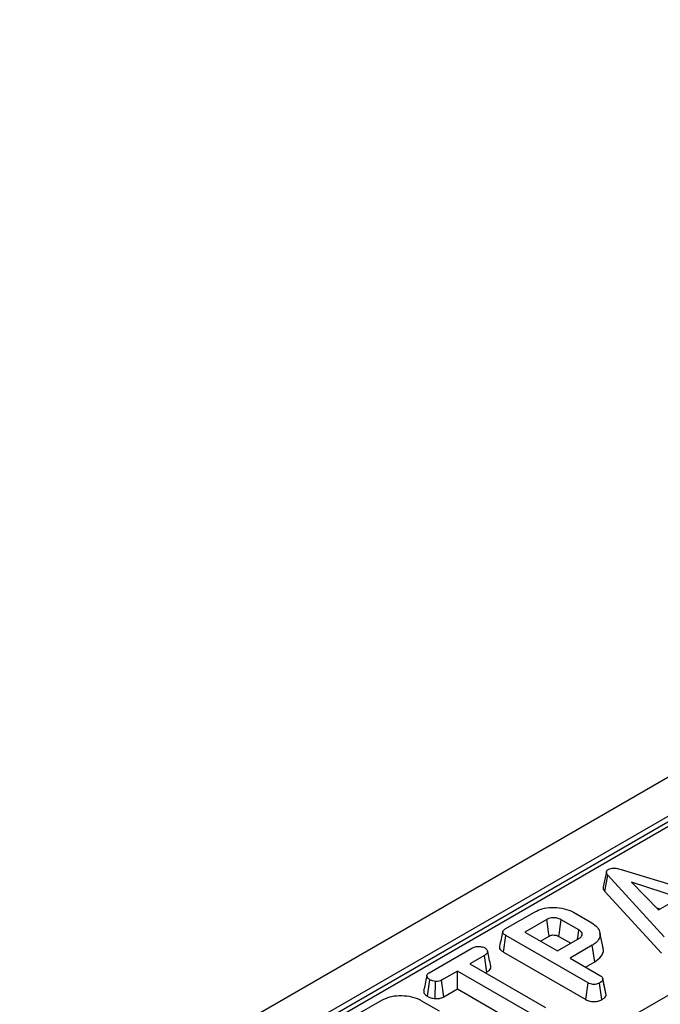
# Model space of a CAD drawing. Units: millimetres. Extents: x 7 to 418, y -29 to 291.
# Drawn here: x 318 to 328, y 169 to 184 of the extents above; entities that cross this region are included whole.
import ezdxf

# ---------------------------------------------------------------- set-up
doc = ezdxf.new("R2010")
doc.units = ezdxf.units.MM

msp = doc.modelspace()

# ---------------------------------------------------------------- linework, layer by layer
at = {"color": 7, "linetype": 'Continuous', "lineweight": 25}
for p, q in [((351.032832, 185.642333), (250.118593, 127.385783)), ((351.394952, 185.260057), (250.480713, 127.003507)), ((341.462681, 179.437186), (314.912034, 164.109824)), ((313.886729, 160.875557), (343.652444, 178.058938)), ((327.007145, 170.875121), (326.956889, 170.64386)), ((327.23181, 170.911567), (328.834148, 170.426825)), ((326.984815, 170.57707), (327.02995, 170.823307)), ((327.889348, 169.882783), (327.02995, 170.823307)), ((328.122263, 170.478885), (327.388879, 170.717464)), ((327.388879, 170.717464), (327.802154, 170.29409)), ((326.984815, 170.57707), (327.846235, 169.634333)), ((327.802154, 170.29409), (328.122263, 170.478885)), ((325.465357, 170.00421), (325.91148, 170.261751)), ((326.50392, 170.257958), (326.784016, 170.096262)), ((327.770329, 170.326693), (327.826805, 170.30832)), ((326.099305, 170.149529), (325.764862, 169.95646)), ((326.586635, 169.989557), (326.319081, 170.144013)), ((325.764862, 169.95646), (326.261748, 169.669613)), ((326.957714, 169.716475), (326.907674, 169.946407)), ((325.435581, 169.651471), (325.471628, 169.905089)), ((326.726981, 169.180389), (325.471628, 169.905089)), ((326.002549, 169.819246), (326.134008, 169.895136)), ((326.261748, 169.669613), (326.596191, 169.862683)), ((326.284154, 169.889748), (326.463614, 169.786148)), ((324.303289, 169.333362), (324.956049, 169.710192)), ((325.435581, 169.651471), (326.691855, 168.92624)), ((326.792974, 169.755633), (326.452858, 169.559288)), ((326.829111, 169.502067), (326.792974, 169.755633)), ((325.147458, 169.600039), (324.92589, 169.472131)), ((325.183704, 169.346536), (325.147458, 169.600039)), ((326.452858, 169.559288), (326.918689, 169.29037)), ((326.690545, 169.422074), (326.829111, 169.502067)), ((324.73478, 169.361805), (324.494101, 169.222864)), ((325.888905, 168.695543), (324.73478, 169.361805)), ((324.73478, 169.087378), (324.73478, 169.361805)), ((324.92589, 169.472131), (326.080015, 168.805869)), ((325.163577, 169.334917), (325.183704, 169.346536)), ((324.278471, 168.975667), (324.314338, 169.229415)), ((324.39491, 168.939959), (324.400636, 169.202351)), ((324.528824, 168.968482), (324.494101, 169.222864)), ((327.000934, 169.024656), (326.951395, 169.252674)), ((327.005079, 168.999749), (326.954522, 169.234173)), ((324.528824, 168.968482), (324.73478, 169.087378)), ((324.73478, 169.087378), (325.853741, 168.441416)), ((326.691855, 168.92624), (326.726981, 169.180389)), ((326.93737, 168.924636), (326.901967, 169.178665)), ((323.137638, 168.660446), (323.58376, 168.917987)), ((324.176201, 168.914195), (324.456297, 168.752499)), ((327.005079, 168.999749), (327.000377, 169.02462))]:
    msp.add_line(p, q, dxfattribs=at)
at = {"color": 8, "linetype": 'Continuous', "lineweight": 25}
msp.add_line((341.569815, 179.426577), (314.97479, 164.073596), dxfattribs=at)
at = {"color": 7, "linetype": 'Continuous', "lineweight": 25, "flags": 128}
for points in [[(326.134008, 169.895136), (326.125706, 169.956027), (326.113929, 170.042356), (326.099305, 170.149529)], [(326.284154, 169.889748), (326.292513, 169.950608), (326.304365, 170.036893), (326.319081, 170.144013)], [(326.566067, 169.845293), (326.574535, 169.904684), (326.586635, 169.989557)]]:
    msp.add_lwpolyline(points, dxfattribs=at)
at = {"color": 7, "linetype": 'Continuous', "lineweight": 25}
for points, knots in [([(327.02995, 170.823307), (327.023844, 170.83109), (327.011575, 170.846726), (327.004666, 170.870055), (327.010897, 170.890939), (327.024108, 170.903317), (327.033551, 170.90936), (327.035923, 170.910878)], [0, 0, 0, 0, 0.272037126, 0.546502415, 0.740297134, 0.934765685, 1, 1, 1, 1]), ([(327.035923, 170.910878), (327.048683, 170.916952), (327.071954, 170.928029), (327.11556, 170.93325), (327.170143, 170.929467), (327.207032, 170.918759), (327.23181, 170.911567)], [0, 0, 0, 0, 0.23085242, 0.420997547, 0.611074451, 1, 1, 1, 1]), ([(326.957453, 170.643876), (326.957445, 170.635173), (326.957425, 170.611859), (326.974263, 170.590473), (326.984815, 170.57707)], [0, 0, 0, 0, 0.373275965, 1, 1, 1, 1]), ([(325.91148, 170.261751), (325.948915, 170.280083), (326.024234, 170.316967), (326.17578, 170.335895), (326.32886, 170.3246), (326.440541, 170.292464), (326.490915, 170.265039), (326.50392, 170.257958)], [0, 0, 0, 0, 0.221598757, 0.445841342, 0.68369256, 0.918335314, 1, 1, 1, 1]), ([(326.319081, 170.144013), (326.299639, 170.153185), (326.262898, 170.170517), (326.199096, 170.175783), (326.147388, 170.16987), (326.117289, 170.158997), (326.102752, 170.151344), (326.099305, 170.149529)], [0, 0, 0, 0, 0.303354369, 0.573256118, 0.758097496, 0.94262904, 1, 1, 1, 1]), ([(326.784016, 170.096262), (326.815879, 170.074047), (326.879826, 170.029463), (326.915134, 169.944091), (326.908841, 169.860344), (326.857402, 169.796241), (326.810064, 169.766404), (326.792974, 169.755633)], [0, 0, 0, 0, 0.2267273285, 0.4550210735, 0.678660617, 0.8839891837, 1, 1, 1, 1]), ([(325.425766, 169.962106), (325.417507, 169.924202), (325.400988, 169.848391), (325.384699, 169.773288), (325.376555, 169.735735)], [0, 0, 0, 0, 0.499980355, 1, 1, 1, 1]), ([(325.471628, 169.905089), (325.456296, 169.915183), (325.43416, 169.929755), (325.423411, 169.954544), (325.428305, 169.973935), (325.443998, 169.990777), (325.459048, 170.000242), (325.465357, 170.00421)], [0, 0, 0, 0, 0.349069331, 0.503971141, 0.660003114, 0.857463367, 1, 1, 1, 1]), ([(326.596191, 169.862683), (326.609385, 169.872436), (326.634386, 169.890918), (326.641984, 169.924677), (326.631004, 169.954235), (326.609819, 169.975449), (326.592642, 169.985902), (326.586635, 169.989557)], [0, 0, 0, 0, 0.258476106, 0.489802175, 0.694224939, 0.893078737, 1, 1, 1, 1]), ([(326.134008, 169.895136), (326.143319, 169.899704), (326.160179, 169.907976), (326.196186, 169.912792), (326.227039, 169.910393), (326.258978, 169.902898), (326.274029, 169.895037), (326.284154, 169.889748)], [0, 0, 0, 0, 0.215030604, 0.389353893, 0.641629737, 0.75890753, 1, 1, 1, 1]), ([(324.956049, 169.710192), (324.970931, 169.717624), (324.996083, 169.730184), (325.046282, 169.738075), (325.092094, 169.734441), (325.131225, 169.726623), (325.148773, 169.718011), (325.155222, 169.714847)], [0, 0, 0, 0, 0.264598033, 0.447207911, 0.688116392, 0.885389909, 1, 1, 1, 1]), ([(325.155222, 169.714847), (325.167392, 169.704187), (325.187822, 169.686294), (325.198357, 169.658294), (325.191479, 169.634272), (325.172255, 169.615359), (325.154735, 169.604535), (325.147458, 169.600039)], [0, 0, 0, 0, 0.296648908, 0.497958392, 0.653263672, 0.85598666, 1, 1, 1, 1]), ([(325.244457, 169.435452), (325.236309, 169.472981), (325.220012, 169.548036), (325.203523, 169.623672), (325.195279, 169.661489)], [0, 0, 0, 0, 0.50001831, 1, 1, 1, 1]), ([(325.377416, 169.735593), (325.376814, 169.734453), (325.371603, 169.724577), (325.378073, 169.70249), (325.398733, 169.674551), (325.423657, 169.65894), (325.435581, 169.651471)], [0, 0, 0, 0, 0.0379243, 0.328460453, 0.678702346, 1, 1, 1, 1]), ([(326.829111, 169.502067), (326.866611, 169.528867), (326.939555, 169.580998), (326.969648, 169.661586), (326.956601, 169.704788), (326.953181, 169.716113)], [0, 0, 0, 0, 0.438411655, 0.852786777, 1, 1, 1, 1]), ([(324.314338, 169.229415), (324.30275, 169.238155), (324.279585, 169.255625), (324.266281, 169.283633), (324.271657, 169.306726), (324.285314, 169.32186), (324.297772, 169.329832), (324.303289, 169.333362)], [0, 0, 0, 0, 0.28361152, 0.566929865, 0.722451044, 0.877069536, 1, 1, 1, 1]), ([(325.183704, 169.346536), (325.197973, 169.355798), (325.224403, 169.372953), (325.247372, 169.404435), (325.245118, 169.425261), (325.244015, 169.435453)], [0, 0, 0, 0, 0.374661571, 0.693964871, 1, 1, 1, 1]), ([(324.268924, 169.292488), (324.25942, 169.248879), (324.242508, 169.171279), (324.226615, 169.099112), (324.219654, 169.0675)], [0, 0, 0, 0, 0.56196319, 1, 1, 1, 1]), ([(324.400636, 169.202351), (324.385332, 169.204994), (324.361822, 169.209054), (324.333366, 169.219183), (324.320729, 169.225978), (324.314338, 169.229415)], [0, 0, 0, 0, 0.4796360052, 0.7368306223, 1, 1, 1, 1]), ([(324.494101, 169.222864), (324.481846, 169.216979), (324.457178, 169.205132), (324.421768, 169.202357), (324.403282, 169.202352), (324.400636, 169.202351)], [0, 0, 0, 0, 0.458261964, 0.922464071, 1, 1, 1, 1]), ([(326.954522, 169.234173), (326.953174, 169.228788), (326.949833, 169.21544), (326.930251, 169.196478), (326.911439, 169.184631), (326.901967, 169.178665)], [0, 0, 0, 0, 0.2513586546, 0.6230416786, 1, 1, 1, 1]), ([(326.918689, 169.29037), (326.92455, 169.286514), (326.939157, 169.276902), (326.951633, 169.257153), (326.953555, 169.24186), (326.954522, 169.234173)], [0, 0, 0, 0, 0.249929574, 0.622928952, 1, 1, 1, 1]), ([(324.220679, 169.067492), (324.220017, 169.059247), (324.218093, 169.035307), (324.239426, 169.002342), (324.267708, 168.98302), (324.278471, 168.975667)], [0, 0, 0, 0, 0.245534348, 0.712863262, 1, 1, 1, 1]), ([(326.901967, 169.178665), (326.887447, 169.172034), (326.862311, 169.160555), (326.819516, 169.155647), (326.780456, 169.158272), (326.749837, 169.16794), (326.733062, 169.177077), (326.726981, 169.180389)], [0, 0, 0, 0, 0.278835386, 0.48271286, 0.647432188, 0.872201508, 1, 1, 1, 1]), ([(323.58376, 168.917987), (323.621196, 168.936319), (323.696515, 168.973203), (323.848061, 168.992131), (324.001141, 168.980836), (324.112822, 168.948701), (324.163196, 168.921275), (324.176201, 168.914195)], [0, 0, 0, 0, 0.221598757, 0.445841342, 0.68369256, 0.918335314, 1, 1, 1, 1]), ([(324.278471, 168.975667), (324.294281, 168.967747), (324.328264, 168.950724), (324.371689, 168.94371), (324.39491, 168.939959)], [0, 0, 0, 0, 0.465247894, 1, 1, 1, 1]), ([(324.39491, 168.939959), (324.402474, 168.939936), (324.428532, 168.939858), (324.473324, 168.944772), (324.508829, 168.957969), (324.525678, 168.966828), (324.528824, 168.968482)], [0, 0, 0, 0, 0.154829847, 0.533433537, 0.912891345, 1, 1, 1, 1]), ([(326.691855, 168.92624), (326.711956, 168.916546), (326.745325, 168.900452), (326.805362, 168.892632), (326.858675, 168.896348), (326.904233, 168.907766), (326.927975, 168.919854), (326.93737, 168.924636)], [0, 0, 0, 0, 0.28232591, 0.468694824, 0.654506905, 0.863299958, 1, 1, 1, 1]), ([(326.93737, 168.924636), (326.949776, 168.932478), (326.974917, 168.948368), (326.999116, 168.974409), (327.003374, 168.992504), (327.005079, 168.999749)], [0, 0, 0, 0, 0.368782082, 0.747304864, 1, 1, 1, 1])]:
    msp.add_open_spline(points, degree=3, knots=knots, dxfattribs=at)

doc.saveas('drawing.dxf')
